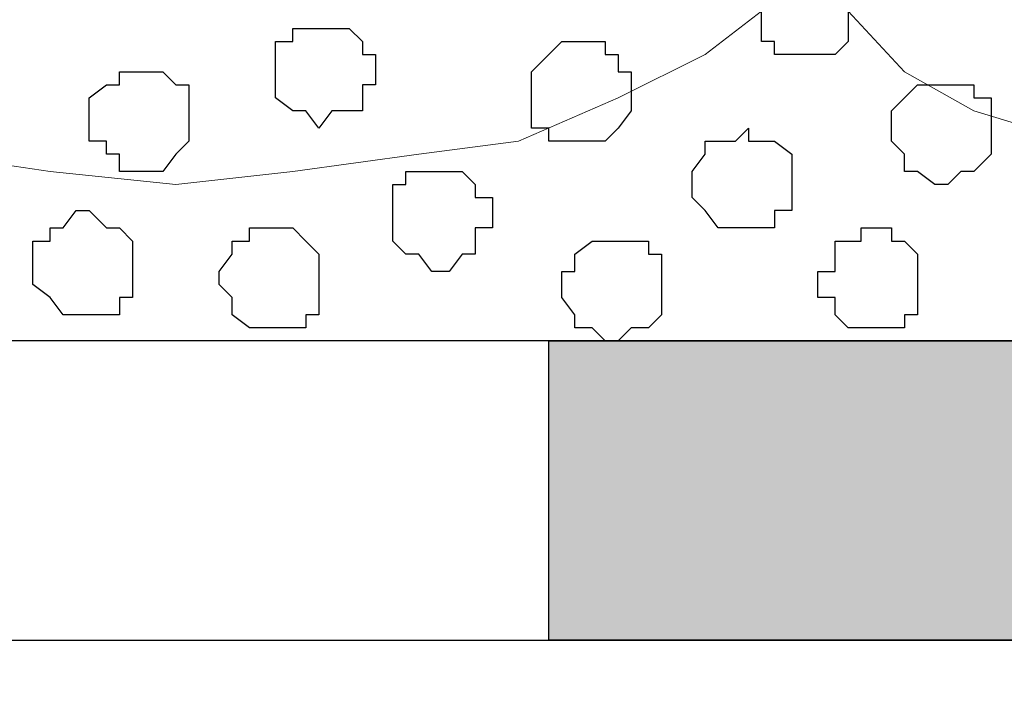
# Model space of a CAD drawing. Units: centimetres. Extents: x -8.5 to 9.1, y -11.8 to 13.4.
# Drawn here: x 2.5 to 3, y -3.7 to -3.4 of the extents above; entities that cross this region are included whole.
import ezdxf

# ---------------------------------------------------------------- set-up
doc = ezdxf.new("R2010")
doc.units = ezdxf.units.CM
doc.header["$MEASUREMENT"] = 0
doc.layers.add('Layer 1', color=7, linetype='Continuous')

msp = doc.modelspace()

# ---------------------------------------------------------------- hatches: boundary and pattern name
h = msp.add_hatch(color=256)
edge = h.paths.add_edge_path()
edge.add_spline(control_points=[(-5.25216, -3.70064), (-5.25216, -3.70064), (-4.95371, -3.70064), (-4.95371, -3.70064), (-4.95371, -3.70064), (-4.95371, -3.70064), (-4.95371, -3.55459), (-4.95371, -3.55459), (-4.95371, -3.55459), (-4.95371, -3.55459), (-5.25216, -3.55459), (-5.25216, -3.55459), (-5.25216, -3.55459), (-5.25216, -3.55459), (-5.25216, -3.70064), (-5.25216, -3.70064)], knot_values=[0, 0, 0, 0, 0.25, 0.25, 0.25, 0.25, 0.5, 0.5, 0.5, 0.5, 0.75, 0.75, 0.75, 0.75, 1, 1, 1, 1], degree=3, periodic=0)
edge = h.paths.add_edge_path()
edge.add_spline(control_points=[(-5.87234, -3.70064), (-5.87234, -3.70064), (-5.56542, -3.70064), (-5.56542, -3.70064), (-5.56542, -3.70064), (-5.56542, -3.70064), (-5.56542, -3.55459), (-5.56542, -3.55459), (-5.56542, -3.55459), (-5.56542, -3.55459), (-5.87234, -3.55459), (-5.87234, -3.55459), (-5.87234, -3.55459), (-5.87234, -3.55459), (-5.87234, -3.70064), (-5.87234, -3.70064)], knot_values=[0, 0, 0, 0, 0.25, 0.25, 0.25, 0.25, 0.5, 0.5, 0.5, 0.5, 0.75, 0.75, 0.75, 0.75, 1, 1, 1, 1], degree=3, periodic=0)
edge = h.paths.add_edge_path()
edge.add_spline(control_points=[(-6.49252, -3.70064), (-6.49252, -3.70064), (-6.18561, -3.70064), (-6.18561, -3.70064), (-6.18561, -3.70064), (-6.18561, -3.70064), (-6.18561, -3.55459), (-6.18561, -3.55459), (-6.18561, -3.55459), (-6.18561, -3.55459), (-6.49252, -3.55459), (-6.49252, -3.55459), (-6.49252, -3.55459), (-6.49252, -3.55459), (-6.49252, -3.70064), (-6.49252, -3.70064)], knot_values=[0, 0, 0, 0, 0.25, 0.25, 0.25, 0.25, 0.5, 0.5, 0.5, 0.5, 0.75, 0.75, 0.75, 0.75, 1, 1, 1, 1], degree=3, periodic=0)
edge = h.paths.add_edge_path()
edge.add_spline(control_points=[(-7.10424, -3.70064), (-7.10424, -3.70064), (-6.80579, -3.70064), (-6.80579, -3.70064), (-6.80579, -3.70064), (-6.80579, -3.70064), (-6.80579, -3.55459), (-6.80579, -3.55459), (-6.80579, -3.55459), (-6.80579, -3.55459), (-7.10424, -3.55459), (-7.10424, -3.55459), (-7.10424, -3.55459), (-7.10424, -3.55459), (-7.10424, -3.70064), (-7.10424, -3.70064)], knot_values=[0, 0, 0, 0, 0.25, 0.25, 0.25, 0.25, 0.5, 0.5, 0.5, 0.5, 0.75, 0.75, 0.75, 0.75, 1, 1, 1, 1], degree=3, periodic=0)
edge = h.paths.add_edge_path()
edge.add_spline(control_points=[(-7.72442, -3.70064), (-7.72442, -3.70064), (-7.41751, -3.70064), (-7.41751, -3.70064), (-7.41751, -3.70064), (-7.41751, -3.70064), (-7.41751, -3.55459), (-7.41751, -3.55459), (-7.41751, -3.55459), (-7.41751, -3.55459), (-7.72442, -3.55459), (-7.72442, -3.55459), (-7.72442, -3.55459), (-7.72442, -3.55459), (-7.72442, -3.70064), (-7.72442, -3.70064)], knot_values=[0, 0, 0, 0, 0.25, 0.25, 0.25, 0.25, 0.5, 0.5, 0.5, 0.5, 0.75, 0.75, 0.75, 0.75, 1, 1, 1, 1], degree=3, periodic=0)
edge = h.paths.add_edge_path()
edge.add_spline(control_points=[(-3.40642, -3.70064), (-3.40642, -3.70064), (-3.10162, -3.70064), (-3.10162, -3.70064), (-3.10162, -3.70064), (-3.10162, -3.70064), (-3.10162, -3.55459), (-3.10162, -3.55459), (-3.10162, -3.55459), (-3.10162, -3.55459), (-3.40642, -3.55459), (-3.40642, -3.55459), (-3.40642, -3.55459), (-3.40642, -3.55459), (-3.40642, -3.70064), (-3.40642, -3.70064)], knot_values=[0, 0, 0, 0, 0.25, 0.25, 0.25, 0.25, 0.5, 0.5, 0.5, 0.5, 0.75, 0.75, 0.75, 0.75, 1, 1, 1, 1], degree=3, periodic=0)
edge = h.paths.add_edge_path()
edge.add_spline(control_points=[(-4.02026, -3.70064), (-4.02026, -3.70064), (-3.71334, -3.70064), (-3.71334, -3.70064), (-3.71334, -3.70064), (-3.71334, -3.70064), (-3.71334, -3.55459), (-3.71334, -3.55459), (-3.71334, -3.55459), (-3.71334, -3.55459), (-4.02026, -3.55459), (-4.02026, -3.55459), (-4.02026, -3.55459), (-4.02026, -3.55459), (-4.02026, -3.70064), (-4.02026, -3.70064)], knot_values=[0, 0, 0, 0, 0.25, 0.25, 0.25, 0.25, 0.5, 0.5, 0.5, 0.5, 0.75, 0.75, 0.75, 0.75, 1, 1, 1, 1], degree=3, periodic=0)
edge = h.paths.add_edge_path()
edge.add_spline(control_points=[(-4.64044, -3.70064), (-4.64044, -3.70064), (-4.33352, -3.70064), (-4.33352, -3.70064), (-4.33352, -3.70064), (-4.33352, -3.70064), (-4.33352, -3.55459), (-4.33352, -3.55459), (-4.33352, -3.55459), (-4.33352, -3.55459), (-4.64044, -3.55459), (-4.64044, -3.55459), (-4.64044, -3.55459), (-4.64044, -3.55459), (-4.64044, -3.70064), (-4.64044, -3.70064)], knot_values=[0, 0, 0, 0, 0.25, 0.25, 0.25, 0.25, 0.5, 0.5, 0.5, 0.5, 0.75, 0.75, 0.75, 0.75, 1, 1, 1, 1], degree=3, periodic=0)
edge = h.paths.add_edge_path()
edge.add_spline(control_points=[(0.91793, -3.70064), (0.91793, -3.70064), (1.22273, -3.70064), (1.22273, -3.70064), (1.22273, -3.70064), (1.22273, -3.70064), (1.22273, -3.55459), (1.22273, -3.55459), (1.22273, -3.55459), (1.22273, -3.55459), (0.91793, -3.55459), (0.91793, -3.55459), (0.91793, -3.55459), (0.91793, -3.55459), (0.91793, -3.70064), (0.91793, -3.70064)], knot_values=[0, 0, 0, 0, 0.25, 0.25, 0.25, 0.25, 0.5, 0.5, 0.5, 0.5, 0.75, 0.75, 0.75, 0.75, 1, 1, 1, 1], degree=3, periodic=0)
edge = h.paths.add_edge_path()
edge.add_spline(control_points=[(0.29774, -3.70064), (0.29774, -3.70064), (0.60466, -3.70064), (0.60466, -3.70064), (0.60466, -3.70064), (0.60466, -3.70064), (0.60466, -3.55459), (0.60466, -3.55459), (0.60466, -3.55459), (0.60466, -3.55459), (0.29774, -3.55459), (0.29774, -3.55459), (0.29774, -3.55459), (0.29774, -3.55459), (0.29774, -3.70064), (0.29774, -3.70064)], knot_values=[0, 0, 0, 0, 0.25, 0.25, 0.25, 0.25, 0.5, 0.5, 0.5, 0.5, 0.75, 0.75, 0.75, 0.75, 1, 1, 1, 1], degree=3, periodic=0)
edge = h.paths.add_edge_path()
edge.add_spline(control_points=[(-0.31609, -3.70064), (-0.31609, -3.70064), (-0.01552, -3.70064), (-0.01552, -3.70064), (-0.01552, -3.70064), (-0.01552, -3.70064), (-0.01552, -3.55459), (-0.01552, -3.55459), (-0.01552, -3.55459), (-0.01552, -3.55459), (-0.31609, -3.55459), (-0.31609, -3.55459), (-0.31609, -3.55459), (-0.31609, -3.55459), (-0.31609, -3.70064), (-0.31609, -3.70064)], knot_values=[0, 0, 0, 0, 0.25, 0.25, 0.25, 0.25, 0.5, 0.5, 0.5, 0.5, 0.75, 0.75, 0.75, 0.75, 1, 1, 1, 1], degree=3, periodic=0)
edge = h.paths.add_edge_path()
edge.add_spline(control_points=[(-0.93627, -3.70064), (-0.93627, -3.70064), (-0.62936, -3.70064), (-0.62936, -3.70064), (-0.62936, -3.70064), (-0.62936, -3.70064), (-0.62936, -3.55459), (-0.62936, -3.55459), (-0.62936, -3.55459), (-0.62936, -3.55459), (-0.93627, -3.55459), (-0.93627, -3.55459), (-0.93627, -3.55459), (-0.93627, -3.55459), (-0.93627, -3.70064), (-0.93627, -3.70064)], knot_values=[0, 0, 0, 0, 0.25, 0.25, 0.25, 0.25, 0.5, 0.5, 0.5, 0.5, 0.75, 0.75, 0.75, 0.75, 1, 1, 1, 1], degree=3, periodic=0)
edge = h.paths.add_edge_path()
edge.add_spline(control_points=[(-1.55434, -3.70064), (-1.55434, -3.70064), (-1.24954, -3.70064), (-1.24954, -3.70064), (-1.24954, -3.70064), (-1.24954, -3.70064), (-1.24954, -3.55459), (-1.24954, -3.55459), (-1.24954, -3.55459), (-1.24954, -3.55459), (-1.55434, -3.55459), (-1.55434, -3.55459), (-1.55434, -3.55459), (-1.55434, -3.55459), (-1.55434, -3.70064), (-1.55434, -3.70064)], knot_values=[0, 0, 0, 0, 0.25, 0.25, 0.25, 0.25, 0.5, 0.5, 0.5, 0.5, 0.75, 0.75, 0.75, 0.75, 1, 1, 1, 1], degree=3, periodic=0)
edge = h.paths.add_edge_path()
edge.add_spline(control_points=[(-2.16817, -3.70064), (-2.16817, -3.70064), (-1.86761, -3.70064), (-1.86761, -3.70064), (-1.86761, -3.70064), (-1.86761, -3.70064), (-1.86761, -3.55459), (-1.86761, -3.55459), (-1.86761, -3.55459), (-1.86761, -3.55459), (-2.16817, -3.55459), (-2.16817, -3.55459), (-2.16817, -3.55459), (-2.16817, -3.55459), (-2.16817, -3.70064), (-2.16817, -3.70064)], knot_values=[0, 0, 0, 0, 0.25, 0.25, 0.25, 0.25, 0.5, 0.5, 0.5, 0.5, 0.75, 0.75, 0.75, 0.75, 1, 1, 1, 1], degree=3, periodic=0)
edge = h.paths.add_edge_path()
edge.add_spline(control_points=[(-2.78836, -3.70064), (-2.78836, -3.70064), (-2.48144, -3.70064), (-2.48144, -3.70064), (-2.48144, -3.70064), (-2.48144, -3.70064), (-2.48144, -3.55459), (-2.48144, -3.55459), (-2.48144, -3.55459), (-2.48144, -3.55459), (-2.78836, -3.55459), (-2.78836, -3.55459), (-2.78836, -3.55459), (-2.78836, -3.55459), (-2.78836, -3.70064), (-2.78836, -3.70064)], knot_values=[0, 0, 0, 0, 0.25, 0.25, 0.25, 0.25, 0.5, 0.5, 0.5, 0.5, 0.75, 0.75, 0.75, 0.75, 1, 1, 1, 1], degree=3, periodic=0)
edge = h.paths.add_edge_path()
edge.add_spline(control_points=[(4.62209, -3.70064), (4.62209, -3.70064), (4.92054, -3.70064), (4.92054, -3.70064), (4.92054, -3.70064), (4.92054, -3.70064), (4.92054, -3.55459), (4.92054, -3.55459), (4.92054, -3.55459), (4.92054, -3.55459), (4.62209, -3.55459), (4.62209, -3.55459), (4.62209, -3.55459), (4.62209, -3.55459), (4.62209, -3.70064), (4.62209, -3.70064)], knot_values=[0, 0, 0, 0, 0.25, 0.25, 0.25, 0.25, 0.5, 0.5, 0.5, 0.5, 0.75, 0.75, 0.75, 0.75, 1, 1, 1, 1], degree=3, periodic=0)
edge = h.paths.add_edge_path()
edge.add_spline(control_points=[(4.00191, -3.70064), (4.00191, -3.70064), (4.30883, -3.70064), (4.30883, -3.70064), (4.30883, -3.70064), (4.30883, -3.70064), (4.30883, -3.55459), (4.30883, -3.55459), (4.30883, -3.55459), (4.30883, -3.55459), (4.00191, -3.55459), (4.00191, -3.55459), (4.00191, -3.55459), (4.00191, -3.55459), (4.00191, -3.70064), (4.00191, -3.70064)], knot_values=[0, 0, 0, 0, 0.25, 0.25, 0.25, 0.25, 0.5, 0.5, 0.5, 0.5, 0.75, 0.75, 0.75, 0.75, 1, 1, 1, 1], degree=3, periodic=0)
edge = h.paths.add_edge_path()
edge.add_spline(control_points=[(3.38173, -3.70064), (3.38173, -3.70064), (3.68864, -3.70064), (3.68864, -3.70064), (3.68864, -3.70064), (3.68864, -3.70064), (3.68864, -3.55459), (3.68864, -3.55459), (3.68864, -3.55459), (3.68864, -3.55459), (3.38173, -3.55459), (3.38173, -3.55459), (3.38173, -3.55459), (3.38173, -3.55459), (3.38173, -3.70064), (3.38173, -3.70064)], knot_values=[0, 0, 0, 0, 0.25, 0.25, 0.25, 0.25, 0.5, 0.5, 0.5, 0.5, 0.75, 0.75, 0.75, 0.75, 1, 1, 1, 1], degree=3, periodic=0)
edge = h.paths.add_edge_path()
edge.add_spline(control_points=[(2.77001, -3.70064), (2.77001, -3.70064), (3.07481, -3.70064), (3.07481, -3.70064), (3.07481, -3.70064), (3.07481, -3.70064), (3.07481, -3.55459), (3.07481, -3.55459), (3.07481, -3.55459), (3.07481, -3.55459), (2.77001, -3.55459), (2.77001, -3.55459), (2.77001, -3.55459), (2.77001, -3.55459), (2.77001, -3.70064), (2.77001, -3.70064)], knot_values=[0, 0, 0, 0, 0.25, 0.25, 0.25, 0.25, 0.5, 0.5, 0.5, 0.5, 0.75, 0.75, 0.75, 0.75, 1, 1, 1, 1], degree=3, periodic=0)
edge = h.paths.add_edge_path()
edge.add_spline(control_points=[(2.14983, -3.70064), (2.14983, -3.70064), (2.45674, -3.70064), (2.45674, -3.70064), (2.45674, -3.70064), (2.45674, -3.70064), (2.45674, -3.55459), (2.45674, -3.55459), (2.45674, -3.55459), (2.45674, -3.55459), (2.14983, -3.55459), (2.14983, -3.55459), (2.14983, -3.55459), (2.14983, -3.55459), (2.14983, -3.70064), (2.14983, -3.70064)], knot_values=[0, 0, 0, 0, 0.25, 0.25, 0.25, 0.25, 0.5, 0.5, 0.5, 0.5, 0.75, 0.75, 0.75, 0.75, 1, 1, 1, 1], degree=3, periodic=0)
edge = h.paths.add_edge_path()
edge.add_spline(control_points=[(1.53599, -3.70064), (1.53599, -3.70064), (1.83656, -3.70064), (1.83656, -3.70064), (1.83656, -3.70064), (1.83656, -3.70064), (1.83656, -3.55459), (1.83656, -3.55459), (1.83656, -3.55459), (1.83656, -3.55459), (1.53599, -3.55459), (1.53599, -3.55459), (1.53599, -3.55459), (1.53599, -3.55459), (1.53599, -3.70064), (1.53599, -3.70064)], knot_values=[0, 0, 0, 0, 0.25, 0.25, 0.25, 0.25, 0.5, 0.5, 0.5, 0.5, 0.75, 0.75, 0.75, 0.75, 1, 1, 1, 1], degree=3, periodic=0)
edge = h.paths.add_edge_path()
edge.add_spline(control_points=[(8.32626, -3.70064), (8.32626, -3.70064), (8.64588, -3.70064), (8.64588, -3.70064), (8.64588, -3.70064), (8.64588, -3.70064), (8.64588, -3.55459), (8.64588, -3.55459), (8.64588, -3.55459), (8.64588, -3.55459), (8.32626, -3.55459), (8.32626, -3.55459), (8.32626, -3.55459), (8.32626, -3.55459), (8.32626, -3.70064), (8.32626, -3.70064)], knot_values=[0, 0, 0, 0, 0.25, 0.25, 0.25, 0.25, 0.5, 0.5, 0.5, 0.5, 0.75, 0.75, 0.75, 0.75, 1, 1, 1, 1], degree=3, periodic=0)
edge = h.paths.add_edge_path()
edge.add_spline(control_points=[(7.70608, -3.70064), (7.70608, -3.70064), (8.01299, -3.70064), (8.01299, -3.70064), (8.01299, -3.70064), (8.01299, -3.70064), (8.01299, -3.55459), (8.01299, -3.55459), (8.01299, -3.55459), (8.01299, -3.55459), (7.70608, -3.55459), (7.70608, -3.55459), (7.70608, -3.55459), (7.70608, -3.55459), (7.70608, -3.70064), (7.70608, -3.70064)], knot_values=[0, 0, 0, 0, 0.25, 0.25, 0.25, 0.25, 0.5, 0.5, 0.5, 0.5, 0.75, 0.75, 0.75, 0.75, 1, 1, 1, 1], degree=3, periodic=0)
edge = h.paths.add_edge_path()
edge.add_spline(control_points=[(7.08589, -3.70064), (7.08589, -3.70064), (7.39281, -3.70064), (7.39281, -3.70064), (7.39281, -3.70064), (7.39281, -3.70064), (7.39281, -3.55459), (7.39281, -3.55459), (7.39281, -3.55459), (7.39281, -3.55459), (7.08589, -3.55459), (7.08589, -3.55459), (7.08589, -3.55459), (7.08589, -3.55459), (7.08589, -3.70064), (7.08589, -3.70064)], knot_values=[0, 0, 0, 0, 0.25, 0.25, 0.25, 0.25, 0.5, 0.5, 0.5, 0.5, 0.75, 0.75, 0.75, 0.75, 1, 1, 1, 1], degree=3, periodic=0)
edge = h.paths.add_edge_path()
edge.add_spline(control_points=[(6.47418, -3.70064), (6.47418, -3.70064), (6.77263, -3.70064), (6.77263, -3.70064), (6.77263, -3.70064), (6.77263, -3.70064), (6.77263, -3.55459), (6.77263, -3.55459), (6.77263, -3.55459), (6.77263, -3.55459), (6.47418, -3.55459), (6.47418, -3.55459), (6.47418, -3.55459), (6.47418, -3.55459), (6.47418, -3.70064), (6.47418, -3.70064)], knot_values=[0, 0, 0, 0, 0.25, 0.25, 0.25, 0.25, 0.5, 0.5, 0.5, 0.5, 0.75, 0.75, 0.75, 0.75, 1, 1, 1, 1], degree=3, periodic=0)
edge = h.paths.add_edge_path()
edge.add_spline(control_points=[(5.85399, -3.70064), (5.85399, -3.70064), (6.16091, -3.70064), (6.16091, -3.70064), (6.16091, -3.70064), (6.16091, -3.70064), (6.16091, -3.55459), (6.16091, -3.55459), (6.16091, -3.55459), (6.16091, -3.55459), (5.85399, -3.55459), (5.85399, -3.55459), (5.85399, -3.55459), (5.85399, -3.55459), (5.85399, -3.70064), (5.85399, -3.70064)], knot_values=[0, 0, 0, 0, 0.25, 0.25, 0.25, 0.25, 0.5, 0.5, 0.5, 0.5, 0.75, 0.75, 0.75, 0.75, 1, 1, 1, 1], degree=3, periodic=0)
edge = h.paths.add_edge_path()
edge.add_spline(control_points=[(5.23381, -3.70064), (5.23381, -3.70064), (5.54073, -3.70064), (5.54073, -3.70064), (5.54073, -3.70064), (5.54073, -3.70064), (5.54073, -3.55459), (5.54073, -3.55459), (5.54073, -3.55459), (5.54073, -3.55459), (5.23381, -3.55459), (5.23381, -3.55459), (5.23381, -3.55459), (5.23381, -3.55459), (5.23381, -3.70064), (5.23381, -3.70064)], knot_values=[0, 0, 0, 0, 0.25, 0.25, 0.25, 0.25, 0.5, 0.5, 0.5, 0.5, 0.75, 0.75, 0.75, 0.75, 1, 1, 1, 1], degree=3, periodic=0)
edge = h.paths.add_edge_path()
edge.add_spline(control_points=[(-0.44097, -6.22371), (-0.44097, -6.22371), (-0.41981, -3.62444), (-0.41981, -3.62444)], knot_values=[0, 0, 0, 0, 1, 1, 1, 1], degree=3, periodic=0)

# ---------------------------------------------------------------- linework, layer by layer
at = {"layer": 'Layer 1'}
for points in [[(-7.72442, -3.55459), (-7.72442, -3.55459), (8.64588, -3.55459), (8.64588, -3.55459), (8.64588, -3.55459), (8.64588, -3.55459), (8.64588, -2.14701), (8.64588, -2.14701), (8.64588, -2.14701), (8.64588, -2.14701), (-7.72442, -2.14701), (-7.72442, -2.14701), (-7.72442, -2.14701), (-7.72442, -2.14701), (-7.72442, -3.55459), (-7.72442, -3.55459)], [(2.77001, -3.70064), (2.77001, -3.70064), (3.07481, -3.70064), (3.07481, -3.70064), (3.07481, -3.70064), (3.07481, -3.70064), (3.07481, -3.55459), (3.07481, -3.55459), (3.07481, -3.55459), (3.07481, -3.55459), (2.77001, -3.55459), (2.77001, -3.55459), (2.77001, -3.55459), (2.77001, -3.55459), (2.77001, -3.70064), (2.77001, -3.70064)], [(-7.72442, -4.00756), (-7.72442, -4.00756), (8.64588, -4.00756), (8.64588, -4.00756), (8.64588, -4.00756), (8.64588, -4.00756), (8.64588, -3.70064), (8.64588, -3.70064), (8.64588, -3.70064), (8.64588, -3.70064), (-7.72442, -3.70064), (-7.72442, -3.70064), (-7.72442, -3.70064), (-7.72442, -3.70064), (-7.72442, -4.00756), (-7.72442, -4.00756)]]:
    msp.add_open_spline(points, degree=3, knots=[0, 0, 0, 0, 0.25, 0.25, 0.25, 0.25, 0.5, 0.5, 0.5, 0.5, 0.75, 0.75, 0.75, 0.75, 1, 1, 1, 1], dxfattribs=at)
at = {"layer": 'Layer 1', "lineweight": 9}
for points, knots in [([(-7.72442, -2.14701), (-7.72442, -2.14701), (8.64588, -2.14701), (8.64588, -2.14701), (8.64588, -2.14701), (8.64588, -2.14701), (8.64588, -3.55459), (8.64588, -3.55459), (8.64588, -3.55459), (8.64588, -3.55459), (-7.72442, -3.55459), (-7.72442, -3.55459), (-7.72442, -3.55459), (-7.72442, -3.55459), (-7.72442, -2.14701), (-7.72442, -2.14701)], [0, 0, 0, 0, 0.25, 0.25, 0.25, 0.25, 0.5, 0.5, 0.5, 0.5, 0.75, 0.75, 0.75, 0.75, 1, 1, 1, 1]), ([(2.58798, -2.32904), (2.58798, -2.32904), (2.88854, -3.32387), (2.88854, -3.32387), (2.88854, -3.32387), (2.88854, -3.32387), (2.88854, -3.35986), (2.88854, -3.35986), (2.88854, -3.35986), (2.88854, -3.35986), (2.88008, -3.37467), (2.88008, -3.37467), (2.88008, -3.37467), (2.88008, -3.37467), (2.87373, -3.39372), (2.87373, -3.39372), (2.87373, -3.39372), (2.87373, -3.39372), (2.84621, -3.41489), (2.84621, -3.41489), (2.84621, -3.41489), (2.84621, -3.41489), (2.80388, -3.43606), (2.80388, -3.43606), (2.80388, -3.43606), (2.80388, -3.43606), (2.75519, -3.45722), (2.75519, -3.45722), (2.75519, -3.45722), (2.75519, -3.45722), (2.70651, -3.46357), (2.70651, -3.46357), (2.70651, -3.46357), (2.70651, -3.46357), (2.64513, -3.47204), (2.64513, -3.47204), (2.64513, -3.47204), (2.64513, -3.47204), (2.58798, -3.47839), (2.58798, -3.47839), (2.58798, -3.47839), (2.58798, -3.47839), (2.52659, -3.47204), (2.52659, -3.47204), (2.52659, -3.47204), (2.52659, -3.47204), (2.46944, -3.46357), (2.46944, -3.46357), (2.46944, -3.46357), (2.46944, -3.46357), (2.41441, -3.45722), (2.41441, -3.45722), (2.41441, -3.45722), (2.41441, -3.45722), (2.37208, -3.43606), (2.37208, -3.43606), (2.37208, -3.43606), (2.37208, -3.43606), (2.32974, -3.41489), (2.32974, -3.41489), (2.32974, -3.41489), (2.32974, -3.41489), (2.30223, -3.39372), (2.30223, -3.39372), (2.30223, -3.39372), (2.30223, -3.39372), (2.29588, -3.37467), (2.29588, -3.37467), (2.29588, -3.37467), (2.29588, -3.37467), (2.28953, -3.35986), (2.28953, -3.35986), (2.28953, -3.35986), (2.28953, -3.35986), (2.28953, -3.34504), (2.28953, -3.34504), (2.28953, -3.34504), (2.28953, -3.34504), (2.29588, -3.32387), (2.29588, -3.32387), (2.29588, -3.32387), (2.29588, -3.32387), (2.58798, -2.32904), (2.58798, -2.32904)], [0, 0, 0, 0, 0.047619, 0.047619, 0.047619, 0.047619, 0.095238, 0.095238, 0.095238, 0.095238, 0.142857, 0.142857, 0.142857, 0.142857, 0.190476, 0.190476, 0.190476, 0.190476, 0.238095, 0.238095, 0.238095, 0.238095, 0.285714, 0.285714, 0.285714, 0.285714, 0.333333, 0.333333, 0.333333, 0.333333, 0.380952, 0.380952, 0.380952, 0.380952, 0.428571, 0.428571, 0.428571, 0.428571, 0.47619, 0.47619, 0.47619, 0.47619, 0.52381, 0.52381, 0.52381, 0.52381, 0.571429, 0.571429, 0.571429, 0.571429, 0.619048, 0.619048, 0.619048, 0.619048, 0.666667, 0.666667, 0.666667, 0.666667, 0.714286, 0.714286, 0.714286, 0.714286, 0.761905, 0.761905, 0.761905, 0.761905, 0.809524, 0.809524, 0.809524, 0.809524, 0.857143, 0.857143, 0.857143, 0.857143, 0.904762, 0.904762, 0.904762, 0.904762, 0.952381, 0.952381, 0.952381, 0.952381, 1, 1, 1, 1]), ([(3.20181, -2.32904), (3.20181, -2.32904), (3.49391, -3.32387), (3.49391, -3.32387), (3.49391, -3.32387), (3.49391, -3.32387), (3.50026, -3.34504), (3.50026, -3.34504), (3.50026, -3.34504), (3.50026, -3.34504), (3.49391, -3.36621), (3.49391, -3.36621), (3.49391, -3.36621), (3.49391, -3.36621), (3.49391, -3.38102), (3.49391, -3.38102), (3.49391, -3.38102), (3.49391, -3.38102), (3.47909, -3.39372), (3.47909, -3.39372), (3.47909, -3.39372), (3.47909, -3.39372), (3.45158, -3.42336), (3.45158, -3.42336), (3.45158, -3.42336), (3.45158, -3.42336), (3.41771, -3.44241), (3.41771, -3.44241), (3.41771, -3.44241), (3.41771, -3.44241), (3.36903, -3.45722), (3.36903, -3.45722), (3.36903, -3.45722), (3.36903, -3.45722), (3.31188, -3.47204), (3.31188, -3.47204), (3.31188, -3.47204), (3.31188, -3.47204), (3.25684, -3.47839), (3.25684, -3.47839), (3.25684, -3.47839), (3.25684, -3.47839), (3.13831, -3.47839), (3.13831, -3.47839), (3.13831, -3.47839), (3.13831, -3.47839), (3.07481, -3.47204), (3.07481, -3.47204), (3.07481, -3.47204), (3.07481, -3.47204), (3.02613, -3.45722), (3.02613, -3.45722), (3.02613, -3.45722), (3.02613, -3.45722), (2.97744, -3.44241), (2.97744, -3.44241), (2.97744, -3.44241), (2.97744, -3.44241), (2.94358, -3.42336), (2.94358, -3.42336), (2.94358, -3.42336), (2.94358, -3.42336), (2.91606, -3.39372), (2.91606, -3.39372), (2.91606, -3.39372), (2.91606, -3.39372), (2.90971, -3.38102), (2.90971, -3.38102), (2.90971, -3.38102), (2.90971, -3.38102), (2.90124, -3.36621), (2.90124, -3.36621), (2.90124, -3.36621), (2.90124, -3.36621), (2.90124, -3.32387), (2.90124, -3.32387), (2.90124, -3.32387), (2.90124, -3.32387), (3.20181, -2.32904), (3.20181, -2.32904)], [0, 0, 0, 0, 0.05, 0.05, 0.05, 0.05, 0.1, 0.1, 0.1, 0.1, 0.15, 0.15, 0.15, 0.15, 0.2, 0.2, 0.2, 0.2, 0.25, 0.25, 0.25, 0.25, 0.3, 0.3, 0.3, 0.3, 0.35, 0.35, 0.35, 0.35, 0.4, 0.4, 0.4, 0.4, 0.45, 0.45, 0.45, 0.45, 0.5, 0.5, 0.5, 0.5, 0.55, 0.55, 0.55, 0.55, 0.6, 0.6, 0.6, 0.6, 0.65, 0.65, 0.65, 0.65, 0.7, 0.7, 0.7, 0.7, 0.75, 0.75, 0.75, 0.75, 0.8, 0.8, 0.8, 0.8, 0.85, 0.85, 0.85, 0.85, 0.9, 0.9, 0.9, 0.9, 0.95, 0.95, 0.95, 0.95, 1, 1, 1, 1]), ([(-7.72442, -3.55459), (-7.72442, -3.55459), (8.64588, -3.55459), (8.64588, -3.55459), (8.64588, -3.55459), (8.64588, -3.55459), (8.64588, -3.70064), (8.64588, -3.70064), (8.64588, -3.70064), (8.64588, -3.70064), (-7.72442, -3.70064), (-7.72442, -3.70064), (-7.72442, -3.70064), (-7.72442, -3.70064), (-7.72442, -3.55459), (-7.72442, -3.55459)], [0, 0, 0, 0, 0.25, 0.25, 0.25, 0.25, 0.5, 0.5, 0.5, 0.5, 0.75, 0.75, 0.75, 0.75, 1, 1, 1, 1]), ([(8.64588, -4.00756), (8.64588, -4.00756), (-7.72442, -4.00756), (-7.72442, -4.00756), (-7.72442, -4.00756), (-7.72442, -4.00756), (-7.72442, -3.70064), (-7.72442, -3.70064), (-7.72442, -3.70064), (-7.72442, -3.70064), (8.64588, -3.70064), (8.64588, -3.70064), (8.64588, -3.70064), (8.64588, -3.70064), (8.64588, -4.00756), (8.64588, -4.00756)], [0, 0, 0, 0, 0.25, 0.25, 0.25, 0.25, 0.5, 0.5, 0.5, 0.5, 0.75, 0.75, 0.75, 0.75, 1, 1, 1, 1])]:
    msp.add_open_spline(points, degree=3, knots=knots, dxfattribs=at)
at = {"layer": 'Layer 1', "color": 253}
for points, knots in [([(2.89489, -3.41489), (2.89489, -3.41489), (2.90971, -3.41489), (2.90971, -3.41489), (2.90971, -3.41489), (2.90971, -3.41489), (2.91606, -3.40854), (2.91606, -3.40854), (2.91606, -3.40854), (2.91606, -3.40854), (2.91606, -3.39372), (2.91606, -3.39372), (2.91606, -3.39372), (2.91606, -3.39372), (2.92241, -3.39372), (2.92241, -3.39372), (2.92241, -3.39372), (2.92241, -3.39372), (2.91606, -3.38737), (2.91606, -3.38737), (2.91606, -3.38737), (2.91606, -3.38737), (2.91606, -3.37467), (2.91606, -3.37467), (2.91606, -3.37467), (2.91606, -3.37467), (2.90124, -3.37467), (2.90124, -3.37467), (2.90124, -3.37467), (2.90124, -3.37467), (2.90124, -3.36621), (2.90124, -3.36621), (2.90124, -3.36621), (2.90124, -3.36621), (2.88854, -3.36621), (2.88854, -3.36621), (2.88854, -3.36621), (2.88854, -3.36621), (2.88854, -3.37467), (2.88854, -3.37467), (2.88854, -3.37467), (2.88854, -3.37467), (2.88008, -3.37467), (2.88008, -3.37467), (2.88008, -3.37467), (2.88008, -3.37467), (2.87373, -3.38102), (2.87373, -3.38102), (2.87373, -3.38102), (2.87373, -3.38102), (2.87373, -3.40854), (2.87373, -3.40854), (2.87373, -3.40854), (2.87373, -3.40854), (2.88008, -3.40854), (2.88008, -3.40854), (2.88008, -3.40854), (2.88008, -3.40854), (2.88008, -3.41489), (2.88008, -3.41489), (2.88008, -3.41489), (2.88008, -3.41489), (2.89489, -3.41489), (2.89489, -3.41489)], [0, 0, 0, 0, 0.0625, 0.0625, 0.0625, 0.0625, 0.125, 0.125, 0.125, 0.125, 0.1875, 0.1875, 0.1875, 0.1875, 0.25, 0.25, 0.25, 0.25, 0.3125, 0.3125, 0.3125, 0.3125, 0.375, 0.375, 0.375, 0.375, 0.4375, 0.4375, 0.4375, 0.4375, 0.5, 0.5, 0.5, 0.5, 0.5625, 0.5625, 0.5625, 0.5625, 0.625, 0.625, 0.625, 0.625, 0.6875, 0.6875, 0.6875, 0.6875, 0.75, 0.75, 0.75, 0.75, 0.8125, 0.8125, 0.8125, 0.8125, 0.875, 0.875, 0.875, 0.875, 0.9375, 0.9375, 0.9375, 0.9375, 1, 1, 1, 1]), ([(2.65783, -3.45087), (2.65783, -3.45087), (2.66418, -3.44241), (2.66418, -3.44241), (2.66418, -3.44241), (2.66418, -3.44241), (2.67899, -3.44241), (2.67899, -3.44241), (2.67899, -3.44241), (2.67899, -3.44241), (2.67899, -3.42971), (2.67899, -3.42971), (2.67899, -3.42971), (2.67899, -3.42971), (2.68534, -3.42971), (2.68534, -3.42971), (2.68534, -3.42971), (2.68534, -3.42971), (2.68534, -3.41489), (2.68534, -3.41489), (2.68534, -3.41489), (2.68534, -3.41489), (2.67899, -3.41489), (2.67899, -3.41489), (2.67899, -3.41489), (2.67899, -3.41489), (2.67899, -3.40854), (2.67899, -3.40854), (2.67899, -3.40854), (2.67899, -3.40854), (2.67264, -3.40219), (2.67264, -3.40219), (2.67264, -3.40219), (2.67264, -3.40219), (2.64513, -3.40219), (2.64513, -3.40219), (2.64513, -3.40219), (2.64513, -3.40219), (2.64513, -3.40854), (2.64513, -3.40854), (2.64513, -3.40854), (2.64513, -3.40854), (2.63666, -3.40854), (2.63666, -3.40854), (2.63666, -3.40854), (2.63666, -3.40854), (2.63666, -3.43606), (2.63666, -3.43606), (2.63666, -3.43606), (2.63666, -3.43606), (2.64513, -3.44241), (2.64513, -3.44241), (2.64513, -3.44241), (2.64513, -3.44241), (2.65148, -3.44241), (2.65148, -3.44241), (2.65148, -3.44241), (2.65148, -3.44241), (2.65783, -3.45087), (2.65783, -3.45087)], [0, 0, 0, 0, 0.066667, 0.066667, 0.066667, 0.066667, 0.133333, 0.133333, 0.133333, 0.133333, 0.2, 0.2, 0.2, 0.2, 0.266667, 0.266667, 0.266667, 0.266667, 0.333333, 0.333333, 0.333333, 0.333333, 0.4, 0.4, 0.4, 0.4, 0.466667, 0.466667, 0.466667, 0.466667, 0.533333, 0.533333, 0.533333, 0.533333, 0.6, 0.6, 0.6, 0.6, 0.666667, 0.666667, 0.666667, 0.666667, 0.733333, 0.733333, 0.733333, 0.733333, 0.8, 0.8, 0.8, 0.8, 0.866667, 0.866667, 0.866667, 0.866667, 0.933333, 0.933333, 0.933333, 0.933333, 1, 1, 1, 1]), ([(2.78271, -3.45722), (2.78271, -3.45722), (2.79753, -3.45722), (2.79753, -3.45722), (2.79753, -3.45722), (2.79753, -3.45722), (2.80388, -3.45087), (2.80388, -3.45087), (2.80388, -3.45087), (2.80388, -3.45087), (2.81023, -3.44241), (2.81023, -3.44241), (2.81023, -3.44241), (2.81023, -3.44241), (2.81023, -3.42336), (2.81023, -3.42336), (2.81023, -3.42336), (2.81023, -3.42336), (2.80388, -3.42336), (2.80388, -3.42336), (2.80388, -3.42336), (2.80388, -3.42336), (2.80388, -3.41489), (2.80388, -3.41489), (2.80388, -3.41489), (2.80388, -3.41489), (2.79753, -3.41489), (2.79753, -3.41489), (2.79753, -3.41489), (2.79753, -3.41489), (2.79753, -3.40854), (2.79753, -3.40854), (2.79753, -3.40854), (2.79753, -3.40854), (2.77636, -3.40854), (2.77636, -3.40854), (2.77636, -3.40854), (2.77636, -3.40854), (2.77001, -3.41489), (2.77001, -3.41489), (2.77001, -3.41489), (2.77001, -3.41489), (2.76154, -3.42336), (2.76154, -3.42336), (2.76154, -3.42336), (2.76154, -3.42336), (2.76154, -3.45087), (2.76154, -3.45087), (2.76154, -3.45087), (2.76154, -3.45087), (2.77001, -3.45087), (2.77001, -3.45087), (2.77001, -3.45087), (2.77001, -3.45087), (2.77001, -3.45722), (2.77001, -3.45722), (2.77001, -3.45722), (2.77001, -3.45722), (2.78271, -3.45722), (2.78271, -3.45722)], [0, 0, 0, 0, 0.066667, 0.066667, 0.066667, 0.066667, 0.133333, 0.133333, 0.133333, 0.133333, 0.2, 0.2, 0.2, 0.2, 0.266667, 0.266667, 0.266667, 0.266667, 0.333333, 0.333333, 0.333333, 0.333333, 0.4, 0.4, 0.4, 0.4, 0.466667, 0.466667, 0.466667, 0.466667, 0.533333, 0.533333, 0.533333, 0.533333, 0.6, 0.6, 0.6, 0.6, 0.666667, 0.666667, 0.666667, 0.666667, 0.733333, 0.733333, 0.733333, 0.733333, 0.8, 0.8, 0.8, 0.8, 0.866667, 0.866667, 0.866667, 0.866667, 0.933333, 0.933333, 0.933333, 0.933333, 1, 1, 1, 1]), ([(2.57528, -3.47204), (2.57528, -3.47204), (2.58163, -3.47204), (2.58163, -3.47204), (2.58163, -3.47204), (2.58163, -3.47204), (2.58798, -3.46357), (2.58798, -3.46357), (2.58798, -3.46357), (2.58798, -3.46357), (2.59433, -3.45722), (2.59433, -3.45722), (2.59433, -3.45722), (2.59433, -3.45722), (2.59433, -3.42971), (2.59433, -3.42971), (2.59433, -3.42971), (2.59433, -3.42971), (2.58798, -3.42971), (2.58798, -3.42971), (2.58798, -3.42971), (2.58798, -3.42971), (2.58163, -3.42336), (2.58163, -3.42336), (2.58163, -3.42336), (2.58163, -3.42336), (2.56046, -3.42336), (2.56046, -3.42336), (2.56046, -3.42336), (2.56046, -3.42336), (2.56046, -3.42971), (2.56046, -3.42971), (2.56046, -3.42971), (2.56046, -3.42971), (2.55411, -3.42971), (2.55411, -3.42971), (2.55411, -3.42971), (2.55411, -3.42971), (2.54564, -3.43606), (2.54564, -3.43606), (2.54564, -3.43606), (2.54564, -3.43606), (2.54564, -3.45722), (2.54564, -3.45722), (2.54564, -3.45722), (2.54564, -3.45722), (2.55411, -3.45722), (2.55411, -3.45722), (2.55411, -3.45722), (2.55411, -3.45722), (2.55411, -3.46357), (2.55411, -3.46357), (2.55411, -3.46357), (2.55411, -3.46357), (2.56046, -3.46357), (2.56046, -3.46357), (2.56046, -3.46357), (2.56046, -3.46357), (2.56046, -3.47204), (2.56046, -3.47204), (2.56046, -3.47204), (2.56046, -3.47204), (2.57528, -3.47204), (2.57528, -3.47204)], [0, 0, 0, 0, 0.0625, 0.0625, 0.0625, 0.0625, 0.125, 0.125, 0.125, 0.125, 0.1875, 0.1875, 0.1875, 0.1875, 0.25, 0.25, 0.25, 0.25, 0.3125, 0.3125, 0.3125, 0.3125, 0.375, 0.375, 0.375, 0.375, 0.4375, 0.4375, 0.4375, 0.4375, 0.5, 0.5, 0.5, 0.5, 0.5625, 0.5625, 0.5625, 0.5625, 0.625, 0.625, 0.625, 0.625, 0.6875, 0.6875, 0.6875, 0.6875, 0.75, 0.75, 0.75, 0.75, 0.8125, 0.8125, 0.8125, 0.8125, 0.875, 0.875, 0.875, 0.875, 0.9375, 0.9375, 0.9375, 0.9375, 1, 1, 1, 1]), ([(2.96474, -3.47839), (2.96474, -3.47839), (2.97109, -3.47204), (2.97109, -3.47204), (2.97109, -3.47204), (2.97109, -3.47204), (2.97744, -3.47204), (2.97744, -3.47204), (2.97744, -3.47204), (2.97744, -3.47204), (2.98591, -3.46357), (2.98591, -3.46357), (2.98591, -3.46357), (2.98591, -3.46357), (2.98591, -3.43606), (2.98591, -3.43606), (2.98591, -3.43606), (2.98591, -3.43606), (2.97744, -3.43606), (2.97744, -3.43606), (2.97744, -3.43606), (2.97744, -3.43606), (2.97744, -3.42971), (2.97744, -3.42971), (2.97744, -3.42971), (2.97744, -3.42971), (2.94993, -3.42971), (2.94993, -3.42971), (2.94993, -3.42971), (2.94993, -3.42971), (2.94358, -3.43606), (2.94358, -3.43606), (2.94358, -3.43606), (2.94358, -3.43606), (2.93723, -3.44241), (2.93723, -3.44241), (2.93723, -3.44241), (2.93723, -3.44241), (2.93723, -3.45722), (2.93723, -3.45722), (2.93723, -3.45722), (2.93723, -3.45722), (2.94358, -3.46357), (2.94358, -3.46357), (2.94358, -3.46357), (2.94358, -3.46357), (2.94358, -3.47204), (2.94358, -3.47204), (2.94358, -3.47204), (2.94358, -3.47204), (2.94993, -3.47204), (2.94993, -3.47204), (2.94993, -3.47204), (2.94993, -3.47204), (2.95839, -3.47839), (2.95839, -3.47839), (2.95839, -3.47839), (2.95839, -3.47839), (2.96474, -3.47839), (2.96474, -3.47839)], [0, 0, 0, 0, 0.066667, 0.066667, 0.066667, 0.066667, 0.133333, 0.133333, 0.133333, 0.133333, 0.2, 0.2, 0.2, 0.2, 0.266667, 0.266667, 0.266667, 0.266667, 0.333333, 0.333333, 0.333333, 0.333333, 0.4, 0.4, 0.4, 0.4, 0.466667, 0.466667, 0.466667, 0.466667, 0.533333, 0.533333, 0.533333, 0.533333, 0.6, 0.6, 0.6, 0.6, 0.666667, 0.666667, 0.666667, 0.666667, 0.733333, 0.733333, 0.733333, 0.733333, 0.8, 0.8, 0.8, 0.8, 0.866667, 0.866667, 0.866667, 0.866667, 0.933333, 0.933333, 0.933333, 0.933333, 1, 1, 1, 1]), ([(2.71286, -3.52072), (2.71286, -3.52072), (2.72133, -3.52072), (2.72133, -3.52072), (2.72133, -3.52072), (2.72133, -3.52072), (2.72768, -3.51226), (2.72768, -3.51226), (2.72768, -3.51226), (2.72768, -3.51226), (2.73403, -3.51226), (2.73403, -3.51226), (2.73403, -3.51226), (2.73403, -3.51226), (2.73403, -3.49956), (2.73403, -3.49956), (2.73403, -3.49956), (2.73403, -3.49956), (2.74249, -3.49956), (2.74249, -3.49956), (2.74249, -3.49956), (2.74249, -3.49956), (2.74249, -3.48474), (2.74249, -3.48474), (2.74249, -3.48474), (2.74249, -3.48474), (2.73403, -3.48474), (2.73403, -3.48474), (2.73403, -3.48474), (2.73403, -3.48474), (2.73403, -3.47839), (2.73403, -3.47839), (2.73403, -3.47839), (2.73403, -3.47839), (2.72768, -3.47204), (2.72768, -3.47204), (2.72768, -3.47204), (2.72768, -3.47204), (2.70016, -3.47204), (2.70016, -3.47204), (2.70016, -3.47204), (2.70016, -3.47204), (2.70016, -3.47839), (2.70016, -3.47839), (2.70016, -3.47839), (2.70016, -3.47839), (2.69381, -3.47839), (2.69381, -3.47839), (2.69381, -3.47839), (2.69381, -3.47839), (2.69381, -3.50591), (2.69381, -3.50591), (2.69381, -3.50591), (2.69381, -3.50591), (2.70016, -3.51226), (2.70016, -3.51226), (2.70016, -3.51226), (2.70016, -3.51226), (2.70651, -3.51226), (2.70651, -3.51226), (2.70651, -3.51226), (2.70651, -3.51226), (2.71286, -3.52072), (2.71286, -3.52072)], [0, 0, 0, 0, 0.0625, 0.0625, 0.0625, 0.0625, 0.125, 0.125, 0.125, 0.125, 0.1875, 0.1875, 0.1875, 0.1875, 0.25, 0.25, 0.25, 0.25, 0.3125, 0.3125, 0.3125, 0.3125, 0.375, 0.375, 0.375, 0.375, 0.4375, 0.4375, 0.4375, 0.4375, 0.5, 0.5, 0.5, 0.5, 0.5625, 0.5625, 0.5625, 0.5625, 0.625, 0.625, 0.625, 0.625, 0.6875, 0.6875, 0.6875, 0.6875, 0.75, 0.75, 0.75, 0.75, 0.8125, 0.8125, 0.8125, 0.8125, 0.875, 0.875, 0.875, 0.875, 0.9375, 0.9375, 0.9375, 0.9375, 1, 1, 1, 1]), ([(2.54564, -3.54189), (2.54564, -3.54189), (2.56046, -3.54189), (2.56046, -3.54189), (2.56046, -3.54189), (2.56046, -3.54189), (2.56046, -3.53342), (2.56046, -3.53342), (2.56046, -3.53342), (2.56046, -3.53342), (2.56681, -3.53342), (2.56681, -3.53342), (2.56681, -3.53342), (2.56681, -3.53342), (2.56681, -3.50591), (2.56681, -3.50591), (2.56681, -3.50591), (2.56681, -3.50591), (2.56046, -3.49956), (2.56046, -3.49956), (2.56046, -3.49956), (2.56046, -3.49956), (2.55411, -3.49956), (2.55411, -3.49956), (2.55411, -3.49956), (2.55411, -3.49956), (2.54564, -3.49109), (2.54564, -3.49109), (2.54564, -3.49109), (2.54564, -3.49109), (2.53929, -3.49109), (2.53929, -3.49109), (2.53929, -3.49109), (2.53929, -3.49109), (2.53294, -3.49956), (2.53294, -3.49956), (2.53294, -3.49956), (2.53294, -3.49956), (2.52659, -3.49956), (2.52659, -3.49956), (2.52659, -3.49956), (2.52659, -3.49956), (2.52659, -3.50591), (2.52659, -3.50591), (2.52659, -3.50591), (2.52659, -3.50591), (2.51813, -3.50591), (2.51813, -3.50591), (2.51813, -3.50591), (2.51813, -3.50591), (2.51813, -3.52707), (2.51813, -3.52707), (2.51813, -3.52707), (2.51813, -3.52707), (2.52659, -3.53342), (2.52659, -3.53342), (2.52659, -3.53342), (2.52659, -3.53342), (2.53294, -3.54189), (2.53294, -3.54189), (2.53294, -3.54189), (2.53294, -3.54189), (2.54564, -3.54189), (2.54564, -3.54189)], [0, 0, 0, 0, 0.0625, 0.0625, 0.0625, 0.0625, 0.125, 0.125, 0.125, 0.125, 0.1875, 0.1875, 0.1875, 0.1875, 0.25, 0.25, 0.25, 0.25, 0.3125, 0.3125, 0.3125, 0.3125, 0.375, 0.375, 0.375, 0.375, 0.4375, 0.4375, 0.4375, 0.4375, 0.5, 0.5, 0.5, 0.5, 0.5625, 0.5625, 0.5625, 0.5625, 0.625, 0.625, 0.625, 0.625, 0.6875, 0.6875, 0.6875, 0.6875, 0.75, 0.75, 0.75, 0.75, 0.8125, 0.8125, 0.8125, 0.8125, 0.875, 0.875, 0.875, 0.875, 0.9375, 0.9375, 0.9375, 0.9375, 1, 1, 1, 1]), ([(2.63666, -3.54824), (2.63666, -3.54824), (2.65148, -3.54824), (2.65148, -3.54824), (2.65148, -3.54824), (2.65148, -3.54824), (2.65148, -3.54189), (2.65148, -3.54189), (2.65148, -3.54189), (2.65148, -3.54189), (2.65783, -3.54189), (2.65783, -3.54189), (2.65783, -3.54189), (2.65783, -3.54189), (2.65783, -3.51226), (2.65783, -3.51226), (2.65783, -3.51226), (2.65783, -3.51226), (2.65148, -3.50591), (2.65148, -3.50591), (2.65148, -3.50591), (2.65148, -3.50591), (2.64513, -3.49956), (2.64513, -3.49956), (2.64513, -3.49956), (2.64513, -3.49956), (2.62396, -3.49956), (2.62396, -3.49956), (2.62396, -3.49956), (2.62396, -3.49956), (2.62396, -3.50591), (2.62396, -3.50591), (2.62396, -3.50591), (2.62396, -3.50591), (2.61549, -3.50591), (2.61549, -3.50591), (2.61549, -3.50591), (2.61549, -3.50591), (2.61549, -3.51226), (2.61549, -3.51226), (2.61549, -3.51226), (2.61549, -3.51226), (2.60914, -3.52072), (2.60914, -3.52072), (2.60914, -3.52072), (2.60914, -3.52072), (2.60914, -3.52707), (2.60914, -3.52707), (2.60914, -3.52707), (2.60914, -3.52707), (2.61549, -3.53342), (2.61549, -3.53342), (2.61549, -3.53342), (2.61549, -3.53342), (2.61549, -3.54189), (2.61549, -3.54189), (2.61549, -3.54189), (2.61549, -3.54189), (2.62396, -3.54824), (2.62396, -3.54824), (2.62396, -3.54824), (2.62396, -3.54824), (2.63666, -3.54824), (2.63666, -3.54824)], [0, 0, 0, 0, 0.0625, 0.0625, 0.0625, 0.0625, 0.125, 0.125, 0.125, 0.125, 0.1875, 0.1875, 0.1875, 0.1875, 0.25, 0.25, 0.25, 0.25, 0.3125, 0.3125, 0.3125, 0.3125, 0.375, 0.375, 0.375, 0.375, 0.4375, 0.4375, 0.4375, 0.4375, 0.5, 0.5, 0.5, 0.5, 0.5625, 0.5625, 0.5625, 0.5625, 0.625, 0.625, 0.625, 0.625, 0.6875, 0.6875, 0.6875, 0.6875, 0.75, 0.75, 0.75, 0.75, 0.8125, 0.8125, 0.8125, 0.8125, 0.875, 0.875, 0.875, 0.875, 0.9375, 0.9375, 0.9375, 0.9375, 1, 1, 1, 1]), ([(2.92876, -3.54824), (2.92876, -3.54824), (2.94358, -3.54824), (2.94358, -3.54824), (2.94358, -3.54824), (2.94358, -3.54824), (2.94358, -3.54189), (2.94358, -3.54189), (2.94358, -3.54189), (2.94358, -3.54189), (2.94993, -3.54189), (2.94993, -3.54189), (2.94993, -3.54189), (2.94993, -3.54189), (2.94993, -3.51226), (2.94993, -3.51226), (2.94993, -3.51226), (2.94993, -3.51226), (2.94358, -3.50591), (2.94358, -3.50591), (2.94358, -3.50591), (2.94358, -3.50591), (2.93723, -3.50591), (2.93723, -3.50591), (2.93723, -3.50591), (2.93723, -3.50591), (2.93723, -3.49956), (2.93723, -3.49956), (2.93723, -3.49956), (2.93723, -3.49956), (2.92241, -3.49956), (2.92241, -3.49956), (2.92241, -3.49956), (2.92241, -3.49956), (2.92241, -3.50591), (2.92241, -3.50591), (2.92241, -3.50591), (2.92241, -3.50591), (2.90971, -3.50591), (2.90971, -3.50591), (2.90971, -3.50591), (2.90971, -3.50591), (2.90971, -3.52072), (2.90971, -3.52072), (2.90971, -3.52072), (2.90971, -3.52072), (2.90124, -3.52072), (2.90124, -3.52072), (2.90124, -3.52072), (2.90124, -3.52072), (2.90124, -3.53342), (2.90124, -3.53342), (2.90124, -3.53342), (2.90124, -3.53342), (2.90971, -3.53342), (2.90971, -3.53342), (2.90971, -3.53342), (2.90971, -3.53342), (2.90971, -3.54189), (2.90971, -3.54189), (2.90971, -3.54189), (2.90971, -3.54189), (2.91606, -3.54824), (2.91606, -3.54824), (2.91606, -3.54824), (2.91606, -3.54824), (2.92876, -3.54824), (2.92876, -3.54824)], [0, 0, 0, 0, 0.058824, 0.058824, 0.058824, 0.058824, 0.117647, 0.117647, 0.117647, 0.117647, 0.176471, 0.176471, 0.176471, 0.176471, 0.235294, 0.235294, 0.235294, 0.235294, 0.294118, 0.294118, 0.294118, 0.294118, 0.352941, 0.352941, 0.352941, 0.352941, 0.411765, 0.411765, 0.411765, 0.411765, 0.470588, 0.470588, 0.470588, 0.470588, 0.529412, 0.529412, 0.529412, 0.529412, 0.588235, 0.588235, 0.588235, 0.588235, 0.647059, 0.647059, 0.647059, 0.647059, 0.705882, 0.705882, 0.705882, 0.705882, 0.764706, 0.764706, 0.764706, 0.764706, 0.823529, 0.823529, 0.823529, 0.823529, 0.882353, 0.882353, 0.882353, 0.882353, 0.941176, 0.941176, 0.941176, 0.941176, 1, 1, 1, 1])]:
    msp.add_open_spline(points, degree=3, knots=knots, dxfattribs=at)
at = {"layer": 'Layer 1', "color": 251}
msp.add_open_spline([(2.86738, -3.49956), (2.86738, -3.49956), (2.88008, -3.49956), (2.88008, -3.49956), (2.88008, -3.49956), (2.88008, -3.49956), (2.88008, -3.49109), (2.88008, -3.49109), (2.88008, -3.49109), (2.88008, -3.49109), (2.88854, -3.49109), (2.88854, -3.49109), (2.88854, -3.49109), (2.88854, -3.49109), (2.88854, -3.46357), (2.88854, -3.46357), (2.88854, -3.46357), (2.88854, -3.46357), (2.88008, -3.45722), (2.88008, -3.45722), (2.88008, -3.45722), (2.88008, -3.45722), (2.86738, -3.45722), (2.86738, -3.45722), (2.86738, -3.45722), (2.86738, -3.45722), (2.86738, -3.45087), (2.86738, -3.45087), (2.86738, -3.45087), (2.86738, -3.45087), (2.86103, -3.45722), (2.86103, -3.45722), (2.86103, -3.45722), (2.86103, -3.45722), (2.84621, -3.45722), (2.84621, -3.45722), (2.84621, -3.45722), (2.84621, -3.45722), (2.84621, -3.46357), (2.84621, -3.46357), (2.84621, -3.46357), (2.84621, -3.46357), (2.83986, -3.47204), (2.83986, -3.47204), (2.83986, -3.47204), (2.83986, -3.47204), (2.83986, -3.48474), (2.83986, -3.48474), (2.83986, -3.48474), (2.83986, -3.48474), (2.84621, -3.49109), (2.84621, -3.49109), (2.84621, -3.49109), (2.84621, -3.49109), (2.85256, -3.49956), (2.85256, -3.49956), (2.85256, -3.49956), (2.85256, -3.49956), (2.86738, -3.49956), (2.86738, -3.49956)], degree=3, knots=[0, 0, 0, 0, 0.066667, 0.066667, 0.066667, 0.066667, 0.133333, 0.133333, 0.133333, 0.133333, 0.2, 0.2, 0.2, 0.2, 0.266667, 0.266667, 0.266667, 0.266667, 0.333333, 0.333333, 0.333333, 0.333333, 0.4, 0.4, 0.4, 0.4, 0.466667, 0.466667, 0.466667, 0.466667, 0.533333, 0.533333, 0.533333, 0.533333, 0.6, 0.6, 0.6, 0.6, 0.666667, 0.666667, 0.666667, 0.666667, 0.733333, 0.733333, 0.733333, 0.733333, 0.8, 0.8, 0.8, 0.8, 0.866667, 0.866667, 0.866667, 0.866667, 0.933333, 0.933333, 0.933333, 0.933333, 1, 1, 1, 1], dxfattribs=at)
at = {"layer": 'Layer 1', "color": 8}
msp.add_open_spline([(2.80388, -3.55459), (2.80388, -3.55459), (2.81023, -3.54824), (2.81023, -3.54824), (2.81023, -3.54824), (2.81023, -3.54824), (2.81869, -3.54824), (2.81869, -3.54824), (2.81869, -3.54824), (2.81869, -3.54824), (2.82504, -3.54189), (2.82504, -3.54189), (2.82504, -3.54189), (2.82504, -3.54189), (2.82504, -3.51226), (2.82504, -3.51226), (2.82504, -3.51226), (2.82504, -3.51226), (2.81869, -3.51226), (2.81869, -3.51226), (2.81869, -3.51226), (2.81869, -3.51226), (2.81869, -3.50591), (2.81869, -3.50591), (2.81869, -3.50591), (2.81869, -3.50591), (2.79118, -3.50591), (2.79118, -3.50591), (2.79118, -3.50591), (2.79118, -3.50591), (2.78271, -3.51226), (2.78271, -3.51226), (2.78271, -3.51226), (2.78271, -3.51226), (2.78271, -3.52072), (2.78271, -3.52072), (2.78271, -3.52072), (2.78271, -3.52072), (2.77636, -3.52072), (2.77636, -3.52072), (2.77636, -3.52072), (2.77636, -3.52072), (2.77636, -3.53342), (2.77636, -3.53342), (2.77636, -3.53342), (2.77636, -3.53342), (2.78271, -3.54189), (2.78271, -3.54189), (2.78271, -3.54189), (2.78271, -3.54189), (2.78271, -3.54824), (2.78271, -3.54824), (2.78271, -3.54824), (2.78271, -3.54824), (2.79118, -3.54824), (2.79118, -3.54824), (2.79118, -3.54824), (2.79118, -3.54824), (2.79753, -3.55459), (2.79753, -3.55459), (2.79753, -3.55459), (2.79753, -3.55459), (2.80388, -3.55459), (2.80388, -3.55459)], degree=3, knots=[0, 0, 0, 0, 0.0625, 0.0625, 0.0625, 0.0625, 0.125, 0.125, 0.125, 0.125, 0.1875, 0.1875, 0.1875, 0.1875, 0.25, 0.25, 0.25, 0.25, 0.3125, 0.3125, 0.3125, 0.3125, 0.375, 0.375, 0.375, 0.375, 0.4375, 0.4375, 0.4375, 0.4375, 0.5, 0.5, 0.5, 0.5, 0.5625, 0.5625, 0.5625, 0.5625, 0.625, 0.625, 0.625, 0.625, 0.6875, 0.6875, 0.6875, 0.6875, 0.75, 0.75, 0.75, 0.75, 0.8125, 0.8125, 0.8125, 0.8125, 0.875, 0.875, 0.875, 0.875, 0.9375, 0.9375, 0.9375, 0.9375, 1, 1, 1, 1], dxfattribs=at)

doc.saveas('drawing.dxf')
